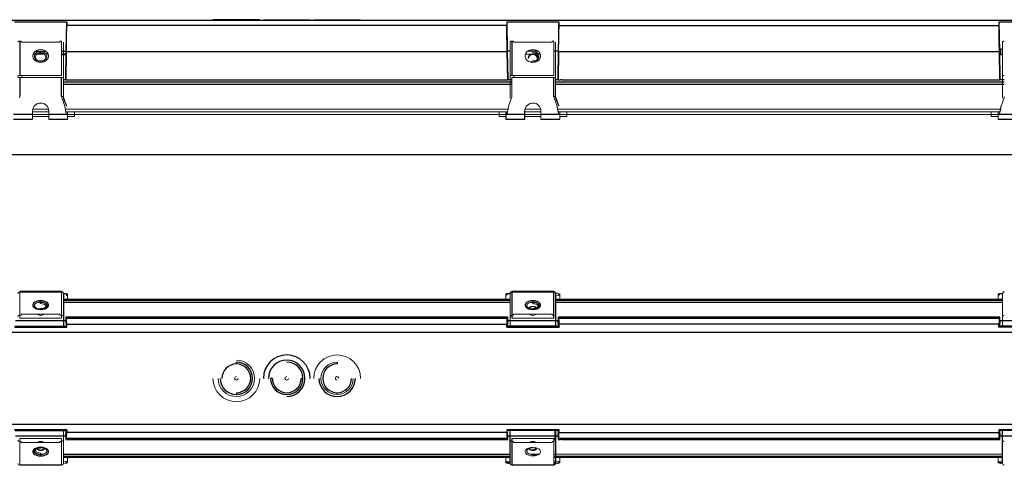
# Model space of a CAD drawing. Units: millimetres. Extents: x -745 to 944, y -198 to 57.
# Drawn here: x -148 to 399, y -198 to 50 of the extents above; entities that cross this region are included whole.
import ezdxf

# ---------------------------------------------------------------- set-up
doc = ezdxf.new("R2010")
doc.units = ezdxf.units.MM

msp = doc.modelspace()

# ---------------------------------------------------------------- linework, layer by layer
at = {"color": 7, "linetype": 'Continuous', "lineweight": 25}
for p, q in [((-496.51, 49.5), (496.51, 49.5)), ((-15, 49.8), (-41, 49.8)), ((-41, 49.8), (-41, 49.5)), ((-15, 49.8), (-15, 49.5)), ((-10.12, 49.5), (-10.12, 49.8)), ((10.12, 49.5), (10.12, 49.8)), ((17.88, 49.5), (17.88, 49.8)), ((38.12, 49.5), (38.12, 49.8)), ((-122.26, 48.48), (-151.34, 48.48)), ((-122.54, 32.34), (-122.26, 48.48)), ((122.29, 46.5), (-122.29, 46.5)), ((122.26, 48.48), (122.54, 32.34)), ((151.34, 48.48), (122.26, 48.48)), ((151.06, 32.34), (151.34, 48.48)), ((151.31, 46.5), (395.89, 46.5)), ((395.86, 48.48), (396.14, 32.34)), ((424.94, 48.48), (395.86, 48.48)), ((-148.45, 37.88), (-148.45, 18.81)), ((125.15, 37.88), (125.15, 18.81)), ((-139.57, 32.34), (-134.03, 32.34)), ((-136.8, 31.43), (-136.8, 32.29)), ((-125.15, 32.34), (-122.54, 32.34)), ((-122.8, 16.61), (-122.54, 32.34)), ((-122.53, 31.91), (-122.8, 16.34)), ((122.53, 31.91), (-122.53, 31.91)), ((122.8, 16.34), (122.53, 31.91)), ((122.54, 32.34), (122.8, 16.61)), ((124.15, 32.34), (122.54, 32.34)), ((139.57, 32.34), (134.03, 32.34)), ((151.06, 32.34), (148.45, 32.34)), ((150.8, 16.61), (151.06, 32.34)), ((151.07, 31.91), (150.8, 16.34)), ((396.13, 31.91), (151.07, 31.91)), ((396.4, 16.34), (396.13, 31.91)), ((396.14, 32.34), (396.4, 16.61)), ((397, 32.34), (396.14, 32.34)), ((-148.45, 17.55), (-148.45, 7.07)), ((-125.15, 7.07), (-125.15, 17.55)), ((-124.15, 16.61), (-122.8, 16.61)), ((-122.8, 16.61), (-122.8, 16.34)), ((122.8, 16.34), (122.8, 16.61)), ((122.8, 16.61), (125.15, 16.61)), ((148.45, 7.07), (148.45, 17.59)), ((149.45, 16.61), (150.8, 16.61)), ((150.8, 16.61), (150.8, 16.34)), ((396.4, 16.34), (396.4, 16.61)), ((396.4, 16.61), (398.85, 16.61)), ((-122.8, 16.34), (122.8, 16.34)), ((150.8, 16.34), (152.23, 16.34)), ((153.17, 16.34), (152.23, 16.34)), ((153.17, 16.34), (396.4, 16.34)), ((-151.8, -2.78), (-141.3, -2.78)), ((-132.3, -2.78), (-121.8, -2.78)), ((121.8, -1.48), (121.8, -5.47)), ((121.8, -2.78), (132.3, -2.78)), ((132.3, -5.47), (132.3, -1.04)), ((141.3, -2.78), (151.8, -2.78)), ((395.5, -2.78), (406, -2.78)), ((-151.8, -5.47), (-141.3, -5.47)), ((-132.3, -5.47), (-121.8, -5.47)), ((121.8, -5.47), (132.3, -5.47)), ((141.3, -5.47), (151.8, -5.47)), ((395.5, -5.47), (406, -5.47)), ((-701, -25.15), (701, -25.15)), ((-125.15, -101.35), (-148.45, -101.35)), ((-125.15, -101.7), (-148.45, -101.7)), ((-124.15, -102.35), (-124.15, -120.66)), ((122.55, -102.8), (122.18, -102.85)), ((122.63, -102.74), (122.42, -102.79)), ((148.45, -101.35), (125.15, -101.35)), ((125.15, -101.35), (125.15, -116.3)), ((148.45, -101.7), (125.15, -101.7)), ((148.45, -116.3), (148.45, -101.35)), ((150.47, -102.5), (149.45, -102.3)), ((149.45, -102.35), (149.45, -120.66)), ((396.25, -102.8), (395.88, -102.85)), ((396.33, -102.74), (396.12, -102.79)), ((-136.8, -108.18), (-136.8, -106.55)), ((136.8, -108.18), (136.8, -106.55)), ((-136.8, -111.13), (-136.8, -111.38)), ((136.8, -111.13), (136.8, -111.38)), ((-122.8, -117.74), (-150.8, -117.74)), ((122.8, -115.77), (-122.8, -115.77)), ((-122.53, -116.31), (122.53, -116.31)), ((-122.29, -119.62), (122.29, -119.62)), ((122.53, -116.31), (122.8, -115.77)), ((122.8, -117.74), (122.54, -120.74)), ((122.8, -117.74), (122.8, -115.77)), ((150.8, -117.74), (122.8, -117.74)), ((150.8, -115.77), (150.8, -117.74)), ((150.8, -115.77), (151.07, -116.31)), ((152.23, -115.77), (150.8, -115.77)), ((151.06, -120.74), (150.8, -117.74)), ((151.07, -116.31), (396.13, -116.31)), ((395.89, -119.62), (151.31, -119.62)), ((396.4, -115.77), (152.23, -115.77)), ((396.13, -116.31), (396.4, -115.77)), ((396.4, -117.74), (396.14, -120.74)), ((396.4, -117.74), (396.4, -115.77)), ((424.4, -117.74), (396.4, -117.74)), ((-151.34, -121.17), (-122.26, -121.17)), ((-151.06, -120.74), (-122.54, -120.74)), ((122.54, -120.74), (122.26, -121.17)), ((122.26, -121.17), (151.34, -121.17)), ((151.06, -120.74), (122.54, -120.74)), ((151.34, -121.17), (151.06, -120.74)), ((396.14, -120.74), (395.86, -121.17)), ((424.66, -120.74), (396.14, -120.74)), ((-28, -141.74), (-28, -140.74)), ((28, -140.74), (28, -141.74)), ((-8, -149.74), (-9, -149.74)), ((8, -149.74), (9, -149.74)), ((-28, -157.74), (-28, -158.74)), ((28, -158.74), (28, -157.74)), ((-122.26, -178.31), (-151.34, -178.31)), ((-151.06, -178.74), (-122.54, -178.74)), ((-122.8, -181.74), (-122.54, -178.74)), ((-122.54, -178.74), (-122.26, -178.31)), ((122.29, -179.86), (-122.29, -179.86)), ((151.34, -178.31), (122.26, -178.31)), ((151.06, -178.74), (122.54, -178.74)), ((124.15, -197.12), (124.15, -178.82)), ((149.45, -178.82), (149.45, -197.12)), ((150.8, -181.74), (151.06, -178.74)), ((151.06, -178.74), (151.34, -178.31)), ((151.31, -179.86), (395.89, -179.86)), ((424.94, -178.31), (395.86, -178.31)), ((395.86, -178.31), (396.14, -178.74)), ((424.66, -178.74), (396.14, -178.74)), ((396.14, -178.74), (396.4, -181.74)), ((397.85, -197.12), (397.85, -178.82)), ((-150.8, -181.74), (-122.8, -181.74)), ((-122.53, -183.16), (-122.8, -183.71)), ((-122.8, -183.71), (122.8, -183.71)), ((122.53, -183.16), (-122.53, -183.16)), ((122.8, -181.74), (148.95, -181.74)), ((125.15, -183.17), (125.15, -198.12)), ((149.45, -181.74), (150.8, -181.74)), ((150.8, -181.74), (150.8, -183.71)), ((151.07, -183.16), (150.8, -183.71)), ((150.8, -183.71), (152.23, -183.71)), ((396.13, -183.16), (151.07, -183.16)), ((153.17, -183.71), (152.23, -183.71)), ((153.17, -183.71), (396.4, -183.71)), ((396.4, -183.71), (396.13, -183.16)), ((396.4, -183.71), (396.4, -181.74)), ((396.4, -181.74), (424.4, -181.74)), ((-136.8, -188.35), (-136.8, -188.09)), ((-136.8, -191.29), (-136.8, -192.93)), ((-122.63, -196.74), (-122.42, -196.68)), ((-122.55, -196.67), (-122.18, -196.62)), ((122.18, -196.62), (122.55, -196.67)), ((139.83, -192.24), (136.8, -192.24)), ((139.58, -192.36), (136.8, -192.36)), ((149.45, -197.18), (150.47, -196.98)), ((150.97, -196.74), (151.18, -196.68)), ((151.05, -196.67), (151.42, -196.62)), ((395.88, -196.62), (396.25, -196.67)), ((148.78, -197.31), (148.86, -197.29))]:
    msp.add_line(p, q, dxfattribs=at)
at = {"color": 144, "linetype": 'Continuous', "lineweight": 18}
for p, q in [((13, 49.8), (-13, 49.8)), ((41, 49.8), (15, 49.8)), ((15, 49.8), (15, 49.5)), ((41, 49.8), (41, 49.5)), ((-147.55, 37.88), (-148.45, 37.88)), ((-147.55, 37.22), (-147.55, 37.88)), ((-126.05, 37.22), (-147.55, 37.22)), ((-126.05, 37.88), (-125.15, 37.88)), ((-126.05, 37.22), (-126.05, 37.88)), ((-125.15, 18.81), (-125.15, 37.88)), ((-124.15, 37.32), (-124.15, 6.06)), ((124.15, 6.06), (124.15, 37.32)), ((126.05, 37.88), (125.15, 37.88)), ((126.05, 37.22), (126.05, 37.88)), ((147.55, 37.22), (126.05, 37.22)), ((147.55, 37.22), (147.55, 37.88)), ((147.55, 37.88), (148.45, 37.88)), ((148.45, 18.81), (148.45, 37.88)), ((149.45, 37.32), (149.45, 6.06)), ((397.85, 33.5), (397, 33.5)), ((397, 33.5), (397, 30.3)), ((397.85, 6.06), (397.85, 37.32)), ((-139.98, 30.55), (-140.96, 30.55)), ((-139.82, 30.81), (-140.86, 30.81)), ((-134.56, 30.55), (-139.04, 30.55)), ((-134.86, 30.81), (-138.74, 30.81)), ((-132.74, 30.81), (-133.78, 30.81)), ((-132.64, 30.55), (-133.62, 30.55)), ((-123.3, 30.81), (-125.15, 30.81)), ((-125.15, 30.31), (-123.3, 30.31)), ((-123.3, 30.31), (-123.3, 30.81)), ((135.8, 30.55), (132.64, 30.55)), ((136.8, 31.43), (136.8, 32.29)), ((139.04, 30.55), (137.8, 30.55)), ((140.96, 30.55), (139.98, 30.55)), ((397.85, 30.55), (397, 30.55)), ((397, 30.31), (397.85, 30.31)), ((397, 30.3), (397.85, 30.3)), ((136.8, 26.67), (136.8, 26.57)), ((-148.45, 18.81), (-125.15, 18.81)), ((-125.15, 17.55), (-148.45, 17.55)), ((-147.3, 18.81), (-147.3, 17.55)), ((-130.3, 18.81), (-130.3, 18.78)), ((-130.3, 18.78), (-126.3, 18.78)), ((-126.3, 18.81), (-126.3, 18.78)), ((125.15, 18.81), (148.45, 18.81)), ((125.15, 17.59), (125.15, 7.07)), ((125.15, 17.59), (148.45, 17.59)), ((148.45, 17.55), (125.15, 17.55)), ((126.3, 18.81), (126.3, 17.68)), ((143.3, 18.81), (143.3, 18.78)), ((143.3, 18.78), (147.3, 18.78)), ((147.3, 18.81), (147.3, 18.78)), ((-125.01, 6.28), (-123.32, 1.64)), ((-124.1, 6.69), (-124.1, 5.83)), ((-122.41, 2.06), (-124.1, 6.69)), ((-122.41, 1.74), (-124.1, 5.83)), ((125.01, 6.31), (123.32, 1.67)), ((123.32, 1.64), (125.01, 6.28)), ((150.28, 1.67), (148.59, 6.31)), ((148.59, 6.28), (150.28, 1.64)), ((151.19, 2.06), (149.5, 6.69)), ((149.5, 6.69), (149.5, 5.83)), ((151.19, 1.74), (149.5, 5.83)), ((398.71, 6.31), (397.02, 1.67)), ((397.02, 1.64), (398.71, 6.28)), ((-141.18, 0), (-132.42, 0)), ((-123.06, 0), (123.04, 0)), ((-122.41, 1.74), (-122.41, 2.06)), ((122.88, -0.97), (123.27, 1.46)), ((132.42, 0), (141.18, 0)), ((396.74, 0), (150.62, 0)), ((151.19, 1.74), (151.19, 2.06)), ((396.58, -0.97), (396.97, 1.46)), ((-141.3, -5.47), (-141.3, -1.04)), ((-141.3, -1.48), (-132.3, -1.48)), ((-132.3, -1.5), (-141.3, -1.5)), ((-132.3, -2.9), (-141.3, -2.9)), ((-141.3, -3.98), (-132.3, -3.98)), ((-141.3, -4.08), (-132.3, -4.08)), ((-132.3, -1.04), (-132.3, -5.47)), ((-122.77, -1.48), (-121.8, -1.48)), ((122.75, -1.5), (-122.76, -1.5)), ((-121.8, -2.74), (-122.46, -2.74)), ((-121.8, -2.74), (-121.8, -1.48)), ((-121.8, -5.47), (-121.8, -2.78)), ((121.8, -2.9), (-121.8, -2.9)), ((-121.8, -4.08), (-117.98, -4.08)), ((-117.98, -1.5), (-117.98, -4.08)), ((117.98, -4.08), (117.98, -1.5)), ((117.98, -4.08), (121.8, -4.08)), ((122.75, -1.48), (121.8, -1.48)), ((141.3, -1.48), (132.3, -1.48)), ((141.3, -1.5), (132.3, -1.5)), ((141.3, -2.9), (132.3, -2.9)), ((141.3, -3.98), (132.3, -3.98)), ((132.3, -4.08), (141.3, -4.08)), ((141.3, -1.04), (141.3, -5.47)), ((151.8, -1.48), (150.91, -1.48)), ((396.45, -1.5), (150.91, -1.5)), ((151.8, -2.74), (151.14, -2.74)), ((151.8, -2.74), (151.8, -1.48)), ((151.8, -5.47), (151.8, -2.78)), ((395.5, -2.9), (151.8, -2.9)), ((151.8, -4.08), (155.62, -4.08)), ((155.62, -1.5), (155.62, -4.08)), ((391.58, -4.08), (391.58, -1.5)), ((391.58, -4.08), (395.5, -4.08)), ((395.5, -1.48), (395.5, -5.47)), ((396.45, -1.48), (395.5, -1.48)), ((-148.45, -101.35), (-148.45, -116.3)), ((-125.15, -116.3), (-125.15, -101.35)), ((-123.32, -102.48), (-124.15, -102.32)), ((-121.8, -102.79), (-122.56, -102.79)), ((-121.8, -102.79), (-121.8, -105.69)), ((121.8, -105.69), (121.8, -102.79)), ((122.42, -102.79), (121.8, -102.79)), ((124.15, -102.32), (123.32, -102.48)), ((124.15, -120.66), (124.15, -102.35)), ((149.5, -103.39), (151.19, -103.71)), ((151.8, -102.79), (150.98, -102.79)), ((151.8, -102.79), (151.8, -105.69)), ((395.5, -105.69), (395.5, -102.79)), ((396.12, -102.79), (395.5, -102.79)), ((397.85, -102.32), (397.02, -102.48)), ((397.85, -120.66), (397.85, -102.35)), ((-136.8, -107.51), (-138.47, -107.51)), ((-124.15, -105.74), (124.15, -105.74)), ((136.8, -107.51), (135.13, -107.51)), ((149.45, -105.74), (397.85, -105.74)), ((-147.55, -114.56), (-148.45, -114.56)), ((-147.55, -114.11), (-147.55, -114.56)), ((-147.55, -114.11), (-126.05, -114.11)), ((-126.05, -114.11), (-126.05, -114.56)), ((-126.05, -114.56), (-125.15, -114.56)), ((126.05, -114.56), (125.15, -114.56)), ((126.05, -114.11), (126.05, -114.56)), ((126.05, -114.11), (147.55, -114.11)), ((135.05, -110.79), (135.05, -110.86)), ((147.55, -114.11), (147.55, -114.56)), ((147.55, -114.56), (148.45, -114.56)), ((-148.45, -116.3), (-125.15, -116.3)), ((-122.8, -115.77), (-122.53, -116.31)), ((-122.8, -115.77), (-122.8, -117.74)), ((-122.54, -120.74), (-122.8, -117.74)), ((125.15, -116.3), (148.45, -116.3)), ((-122.26, -121.17), (-122.54, -120.74)), ((395.86, -121.17), (424.94, -121.17)), ((-124.15, -178.82), (-124.15, -197.12)), ((122.26, -178.31), (122.54, -178.74)), ((122.54, -178.74), (122.8, -181.74)), ((148.95, -184.26), (148.95, -178.82)), ((149.45, -180.36), (148.95, -180.36)), ((-125.15, -183.17), (-148.45, -183.17)), ((-148.45, -183.17), (-148.45, -198.12)), ((-147.55, -184.92), (-148.45, -184.92)), ((-147.55, -185.37), (-147.55, -184.92)), ((-126.05, -185.37), (-147.55, -185.37)), ((-126.05, -184.92), (-125.15, -184.92)), ((-126.05, -185.37), (-126.05, -184.92)), ((-125.15, -198.12), (-125.15, -183.17)), ((-122.8, -181.74), (-122.8, -183.71)), ((122.8, -183.71), (122.53, -183.16)), ((122.8, -183.71), (122.8, -181.74)), ((148.45, -183.17), (125.15, -183.17)), ((126.05, -184.92), (125.15, -184.92)), ((126.05, -185.37), (126.05, -184.92)), ((147.55, -185.37), (126.05, -185.37)), ((147.55, -184.92), (148.45, -184.92)), ((147.55, -185.37), (147.55, -184.92)), ((148.45, -198.12), (148.45, -183.17)), ((148.95, -184.26), (149.45, -184.26)), ((-135.05, -188.69), (-135.05, -188.61)), ((135.05, -188.61), (135.05, -188.69)), ((136.8, -188.35), (136.8, -188.09)), ((136.8, -189.25), (136.8, -189.67)), ((138.88, -188.39), (138.94, -188.69)), ((-136.8, -191.97), (-135.13, -191.97)), ((-124.15, -193.74), (124.15, -193.74)), ((-124.08, -196.18), (-124.15, -196.18)), ((-124.12, -196.65), (-124.15, -196.66)), ((-124.15, -197.18), (-123.13, -196.98)), ((-122.41, -195.76), (-124.1, -196.09)), ((-122.42, -196.68), (-121.8, -196.68)), ((-121.8, -193.69), (-121.8, -196.68)), ((121.8, -196.68), (121.8, -193.69)), ((121.8, -196.68), (122.42, -196.68)), ((122.47, -196.2), (122.46, -196.18)), ((124.15, -196.18), (122.46, -196.18)), ((124.15, -196.66), (123.32, -196.5)), ((123.32, -196.99), (124.15, -197.15)), ((135.13, -191.97), (140.25, -191.97)), ((136.8, -192.21), (136.8, -192.93)), ((148.45, -191.97), (397.85, -191.97)), ((148.45, -193.74), (397.85, -193.74)), ((149.52, -196.18), (148.45, -196.18)), ((149.41, -196.66), (148.59, -196.82)), ((149.48, -196.65), (149.45, -196.66)), ((151.19, -195.76), (149.5, -196.09)), ((151.18, -196.68), (151.8, -196.68)), ((151.8, -193.69), (151.8, -196.68)), ((395.5, -196.68), (395.5, -193.69)), ((395.5, -196.68), (396.12, -196.68)), ((397.78, -196.18), (396.16, -196.18)), ((396.17, -196.2), (396.16, -196.18)), ((397.82, -196.65), (397.02, -196.5)), ((397.02, -196.99), (397.85, -197.15)), ((397.85, -196.18), (397.82, -196.18)), ((-148.45, -197.78), (-125.15, -197.78)), ((-125.15, -198.12), (-148.45, -198.12)), ((125.15, -197.78), (148.45, -197.78)), ((148.45, -198.12), (125.15, -198.12))]:
    msp.add_line(p, q, dxfattribs=at)
at = {"color": 8, "linetype": 'Continuous', "lineweight": 25}
for p, q in [((-136.8, 26.67), (-136.8, 26.57)), ((-124.15, 15.18), (125.15, 15.18)), ((125.15, 13.74), (-124.15, 13.74)), ((149.45, 15.18), (398.85, 15.18)), ((398.85, 13.74), (149.45, 13.74)), ((-122.62, -102.79), (-124.15, -102.79)), ((124.15, -102.79), (122.56, -102.79)), ((149.47, -102.79), (149.45, -102.79)), ((397.85, -102.79), (396.26, -102.79)), ((-124.15, -106.22), (124.15, -106.22)), ((124.15, -107.51), (-124.15, -107.51)), ((149.45, -106.22), (397.85, -106.22)), ((397.85, -107.51), (149.45, -107.51)), ((496.49, -124.2), (-496.49, -124.2)), ((-496.51, -175.27), (496.51, -175.27)), ((-124.15, -191.97), (124.15, -191.97)), ((124.15, -193.26), (-124.15, -193.26)), ((-124.15, -196.68), (-124.13, -196.68)), ((-122.62, -196.68), (-122.56, -196.68)), ((122.56, -196.68), (124.15, -196.68)), ((397.85, -193.26), (148.45, -193.26)), ((149.32, -196.68), (149.4, -196.68)), ((149.45, -196.68), (149.47, -196.68)), ((150.98, -196.68), (151.04, -196.68)), ((396.26, -196.68), (397.83, -196.68)), ((148.59, -197.32), (148.93, -197.26))]:
    msp.add_line(p, q, dxfattribs=at)
at = {"color": 144, "linetype": 'Continuous', "lineweight": 18, "flags": 128}
for points in [[(-148.45, 37.88), (-148.65, 37.87), (-148.83, 37.84), (-149.01, 37.79), (-149.16, 37.72), (-149.28, 37.63), (-149.37, 37.53), (-149.43, 37.43), (-149.45, 37.32)], [(-136.8, 33.17), (-138.02, 33.03), (-139.14, 32.6), (-140.07, 31.94), (-140.73, 31.08), (-141.08, 30.1), (-141.08, 29.08), (-140.73, 28.1), (-140.07, 27.24), (-139.14, 26.57), (-138.02, 26.15), (-136.8, 26)], [(-136.8, 26), (-135.58, 26.15), (-134.46, 26.57), (-133.53, 27.24), (-132.87, 28.1), (-132.52, 29.08), (-132.52, 30.1), (-132.87, 31.08), (-133.53, 31.94), (-134.46, 32.6), (-135.58, 33.03), (-136.8, 33.17)], [(125.15, 37.88), (124.95, 37.87), (124.77, 37.84), (124.59, 37.79), (124.44, 37.72), (124.32, 37.63), (124.23, 37.53), (124.17, 37.43), (124.15, 37.32)], [(136.8, 33.17), (135.58, 33.03), (134.46, 32.6), (133.53, 31.94), (132.87, 31.08), (132.52, 30.1), (132.52, 29.08), (132.87, 28.1), (133.53, 27.24), (134.46, 26.57), (135.58, 26.15), (136.8, 26)], [(136.8, 26), (138.02, 26.15), (139.14, 26.57), (140.07, 27.24), (140.73, 28.1), (141.08, 29.08), (141.08, 30.1), (140.73, 31.08), (140.07, 31.94), (139.14, 32.6), (138.02, 33.03), (136.8, 33.17)], [(398.85, 37.88), (398.65, 37.87), (398.47, 37.84), (398.29, 37.79), (398.14, 37.72), (398.02, 37.63), (397.93, 37.53), (397.87, 37.43), (397.85, 37.32)], [(-136.8, 26.57), (-137.98, 26.74), (-139.02, 27.24), (-139.79, 28), (-140.2, 28.94), (-140.2, 29.93), (-139.79, 30.86), (-139.02, 31.62), (-137.98, 32.12), (-136.8, 32.29)], [(-136.8, 32.29), (-135.62, 32.12), (-134.58, 31.62), (-133.81, 30.86), (-133.4, 29.93), (-133.4, 28.94), (-133.81, 28), (-134.58, 27.24), (-135.62, 26.74), (-136.8, 26.57)], [(134.18, 28.55), (134.38, 29.38), (134.95, 30.08), (135.8, 30.55), (136.8, 30.72), (137.8, 30.55), (138.65, 30.08), (139.22, 29.38), (139.42, 28.55)], [(139.23, 28.41), (139.05, 29.18), (138.52, 29.84), (137.73, 30.27), (136.8, 30.43), (135.87, 30.27), (135.08, 29.84), (134.55, 29.18), (134.37, 28.41)], [(136.8, 32.29), (137.98, 32.12), (139.02, 31.62), (139.79, 30.86), (140.2, 29.93), (140.2, 28.94), (139.79, 28), (139.02, 27.24), (137.98, 26.74), (136.8, 26.57)], [(-137.58, 26.65), (-138.04, 26.34), (-138.18, 26.19)], [(-136.22, 26.73), (-136.8, 26.81), (-137.33, 26.74)], [(-135.42, 26.19), (-135.56, 26.34), (-136.02, 26.65)], [(138.18, 26.19), (138.04, 26.34), (137.58, 26.65)], [(-149.45, 18.25), (-149.43, 18.36), (-149.37, 18.47), (-149.28, 18.56), (-149.16, 18.65), (-149.01, 18.72), (-148.83, 18.77), (-148.65, 18.8), (-148.45, 18.81)], [(124.15, 18.25), (124.17, 18.36), (124.23, 18.47), (124.32, 18.56), (124.44, 18.65), (124.59, 18.72), (124.77, 18.77), (124.95, 18.8), (125.15, 18.81)], [(397.85, 18.25), (397.87, 18.36), (397.93, 18.47), (398.02, 18.56), (398.14, 18.65), (398.29, 18.72), (398.47, 18.77), (398.65, 18.8), (398.85, 18.81)], [(-136.8, -111.13), (-137.98, -111.01), (-139.02, -110.68), (-139.79, -110.16), (-140.2, -109.53), (-140.2, -108.86), (-139.79, -108.23), (-139.02, -107.72), (-137.98, -107.38), (-136.8, -107.27)], [(-133.9, -109.81), (-133.95, -109.49), (-134.12, -109.19), (-134.39, -108.91), (-134.75, -108.66), (-135.19, -108.46), (-135.69, -108.31), (-136.23, -108.21), (-136.8, -108.18)], [(136.8, -111.13), (135.62, -111.01), (134.58, -110.68), (133.81, -110.16), (133.4, -109.53), (133.4, -108.86), (133.81, -108.23), (134.58, -107.72), (135.62, -107.38), (136.8, -107.27)], [(139.7, -109.81), (139.65, -109.49), (139.48, -109.19), (139.21, -108.91), (138.85, -108.66), (138.41, -108.46), (137.91, -108.31), (137.37, -108.21), (136.8, -108.18)], [(-138.53, -114.11), (-138.42, -114.26), (-138.04, -114.49), (-137.47, -114.64), (-136.8, -114.69), (-136.13, -114.64), (-135.56, -114.49), (-135.18, -114.26), (-135.07, -114.11)], [(-133.97, -110.17), (-133.95, -110.12), (-133.9, -109.81)], [(134.66, -110.71), (134.82, -110.33), (135.29, -109.94), (135.98, -109.68), (136.8, -109.59), (137.62, -109.68), (138.31, -109.94), (138.78, -110.33), (138.94, -110.79)], [(136.8, -109.81), (136.46, -109.83), (136.13, -109.88), (135.83, -109.98), (135.56, -110.1), (135.34, -110.25), (135.18, -110.41), (135.08, -110.6), (135.05, -110.79)], [(135.07, -114.11), (135.18, -114.26), (135.56, -114.49), (136.13, -114.64), (136.8, -114.69), (137.47, -114.64), (138.04, -114.49), (138.42, -114.26), (138.53, -114.11)], [(138.55, -110.79), (138.52, -110.6), (138.42, -110.41), (138.26, -110.25), (138.04, -110.1), (137.77, -109.98), (137.47, -109.88), (137.14, -109.83), (136.8, -109.81)], [(139.63, -110.17), (139.65, -110.12), (139.7, -109.81)], [(-135.07, -185.37), (-135.18, -185.22), (-135.56, -184.99), (-136.13, -184.84), (-136.8, -184.79), (-137.47, -184.84), (-138.04, -184.99), (-138.42, -185.22), (-138.53, -185.37)], [(138.53, -185.37), (138.42, -185.22), (138.04, -184.99), (137.47, -184.84), (136.8, -184.79), (136.13, -184.84), (135.56, -184.99), (135.18, -185.22), (135.07, -185.37)], [(-139.63, -189.3), (-139.65, -189.35), (-139.7, -189.67)], [(-139.7, -189.67), (-139.65, -189.99), (-139.48, -190.29), (-139.21, -190.57), (-138.85, -190.82), (-138.41, -191.02), (-137.91, -191.17), (-137.37, -191.26), (-136.8, -191.29)], [(-134.66, -188.76), (-134.82, -189.15), (-135.29, -189.53), (-135.98, -189.79), (-136.8, -189.88), (-137.62, -189.79), (-138.31, -189.53), (-138.78, -189.15), (-138.94, -188.69)], [(-138.55, -188.69), (-138.52, -188.88), (-138.42, -189.06), (-138.26, -189.23), (-138.04, -189.38), (-137.77, -189.5), (-137.47, -189.59), (-137.14, -189.65), (-136.8, -189.67)], [(-136.8, -188.35), (-135.62, -188.47), (-134.58, -188.8), (-133.81, -189.31), (-133.4, -189.94), (-133.4, -190.61), (-133.81, -191.24), (-134.58, -191.76), (-135.62, -192.09), (-136.8, -192.21)], [(-136.8, -189.67), (-136.46, -189.65), (-136.13, -189.59), (-135.83, -189.5), (-135.56, -189.38), (-135.34, -189.23), (-135.18, -189.06), (-135.08, -188.88), (-135.05, -188.69)], [(136.8, -188.09), (135.58, -188.19), (134.46, -188.48), (133.53, -188.93), (132.87, -189.51), (132.52, -190.17), (132.52, -190.85), (132.87, -191.52), (133.53, -192.09), (134.46, -192.54), (135.58, -192.83), (136.8, -192.93)], [(136.8, -192.21), (135.62, -192.09), (134.58, -191.76), (133.81, -191.24), (133.4, -190.61), (133.4, -189.94), (133.81, -189.31), (134.58, -188.8), (135.62, -188.47), (136.8, -188.35)], [(138.94, -188.69), (138.78, -189.15), (138.31, -189.53), (137.62, -189.79), (136.8, -189.88), (135.98, -189.79), (135.29, -189.53), (134.82, -189.15), (134.66, -188.76)], [(135.05, -188.69), (135.08, -188.88), (135.18, -189.06), (135.34, -189.23), (135.56, -189.38), (135.83, -189.5), (136.13, -189.59), (136.46, -189.65), (136.8, -189.67)], [(136.8, -192.93), (138.02, -192.83), (139.14, -192.54), (140.07, -192.09), (140.73, -191.52), (141.08, -190.85), (141.08, -190.17), (140.73, -189.51), (140.07, -188.93), (139.14, -188.48), (138.02, -188.19), (136.8, -188.09)], [(148.89, -197.28), (148.8, -197.3), (148.59, -197.32)]]:
    msp.add_lwpolyline(points, dxfattribs=at)
at = {"color": 7, "linetype": 'Continuous', "lineweight": 25, "flags": 128}
for points in [[(-136.8, -106.55), (-138.02, -106.65), (-139.14, -106.93), (-140.07, -107.38), (-140.73, -107.96), (-141.08, -108.62), (-141.08, -109.31), (-140.73, -109.97), (-140.07, -110.55), (-139.14, -111), (-138.02, -111.28), (-136.8, -111.38)], [(-136.8, -111.38), (-135.58, -111.28), (-134.46, -111), (-133.53, -110.55), (-132.87, -109.97), (-132.52, -109.31), (-132.52, -108.62), (-132.87, -107.96), (-133.53, -107.38), (-134.46, -106.93), (-135.58, -106.65), (-136.8, -106.55)], [(136.8, -106.55), (135.58, -106.65), (134.46, -106.93), (133.53, -107.38), (132.87, -107.96), (132.52, -108.62), (132.52, -109.31), (132.87, -109.97), (133.53, -110.55), (134.46, -111), (135.58, -111.28), (136.8, -111.38)], [(136.8, -111.38), (138.02, -111.28), (139.14, -111), (140.07, -110.55), (140.73, -109.97), (141.08, -109.31), (141.08, -108.62), (140.73, -107.96), (140.07, -107.38), (139.14, -106.93), (138.02, -106.65), (136.8, -106.55)], [(-135.49, -110.98), (-135.62, -111.01), (-136.8, -111.13)], [(138.11, -110.98), (137.98, -111.01), (136.8, -111.13)], [(-136.8, -188.09), (-138.02, -188.19), (-139.14, -188.48), (-140.07, -188.93), (-140.73, -189.51), (-141.08, -190.17), (-141.08, -190.85), (-140.73, -191.52), (-140.07, -192.09), (-139.14, -192.54), (-138.02, -192.83), (-136.8, -192.93)], [(-138.11, -188.49), (-137.98, -188.47), (-136.8, -188.35)], [(-136.8, -192.93), (-135.58, -192.83), (-134.46, -192.54), (-133.53, -192.09), (-132.87, -191.52), (-132.52, -190.85), (-132.52, -190.17), (-132.87, -189.51), (-133.53, -188.93), (-134.46, -188.48), (-135.58, -188.19), (-136.8, -188.09)], [(136.8, -189.67), (137.47, -189.59), (138.04, -189.38), (138.42, -189.06), (138.55, -188.69), (138.42, -188.31), (138.37, -188.26)]]:
    msp.add_lwpolyline(points, dxfattribs=at)
at = {"color": 8, "linetype": 'Continuous', "lineweight": 25, "flags": 128}
for points in [[(-136.8, -107.27), (-135.62, -107.38), (-134.58, -107.72), (-133.81, -108.23), (-133.4, -108.86), (-133.4, -109.53), (-133.81, -110.16), (-134.58, -110.68), (-135.49, -110.98)], [(136.8, -107.27), (137.98, -107.38), (139.02, -107.72), (139.79, -108.23), (140.2, -108.86), (140.2, -109.53), (139.79, -110.16), (139.02, -110.68), (138.11, -110.98)], [(-136.8, -192.21), (-137.98, -192.09), (-139.02, -191.76), (-139.79, -191.24), (-140.2, -190.61), (-140.2, -189.94), (-139.79, -189.31), (-139.02, -188.8), (-138.11, -188.49)]]:
    msp.add_lwpolyline(points, dxfattribs=at)
at = {"color": 144, "linetype": 'Continuous', "lineweight": 18}
for centre, radius, start, end in [((-137.03, 28.75), 2.69, 85.1606, 174.1594), ((-137.59, 29.04), 2.11, 180.4692, 215.5607), ((-136.57, 28.75), 2.69, 5.8406, 94.8394), ((-136.01, 29.04), 2.11, 324.115, 359.5243), ((134.49, 28.76), 0.37, 215.063, 251.0181), ((137.03, 28.75), 2.69, 5.8406, 94.8394), ((139.11, 28.76), 0.37, 288.9819, 324.937), ((137.59, 29.04), 2.11, 324.115, 359.5243), ((136.8, 24.99), 1.83, 71.577, 138.8081), ((-148.7, 21.16), 3.61, 257.9953, 273.9493), ((-124.9, 21.16), 3.61, 266.0507, 282.0047), ((148.7, 21.16), 3.61, 266.0507, 282.0047), ((-124.9, 10.68), 3.61, 266.0507, 282.0047), ((148.7, 10.68), 3.61, 266.0507, 282.0047), ((-136.81, -1.05), 4.49, 89.9289, 179.9287), ((-136.79, -1.05), 4.49, 0.0713, 90.0711), ((136.79, -1.05), 4.49, 89.9289, 179.9287), ((136.81, -1.05), 4.49, 0.0713, 90.0711), ((-148.53, -102.62), 0.927, 85.1606, 174.1594), ((-125.15, -102.36), 0.999, 0.0713, 90.0711), ((-125.07, -102.62), 0.927, 5.8406, 94.8394), ((-123.33, -103.44), 0.96, 343.5382, 89.2094), ((125.15, -102.36), 0.999, 89.9289, 179.9287), ((125.07, -102.62), 0.927, 85.1606, 174.1594), ((148.45, -102.36), 0.999, 0.0713, 90.0711), ((148.53, -102.62), 0.927, 5.8406, 94.8394), ((148.48, -103.13), 1.05, 345.7822, 22.2828), ((150.26, -103.44), 0.97, 343.825, 77.2609), ((398.85, -102.36), 0.999, 89.9289, 179.9287), ((398.77, -102.62), 0.927, 85.1606, 174.1594), ((-148.53, -115.48), 0.927, 85.1606, 174.1594), ((-125.07, -115.48), 0.927, 5.8406, 94.8394), ((125.07, -115.48), 0.927, 85.1606, 174.1594), ((148.53, -115.48), 0.927, 5.8406, 94.8394), ((398.77, -115.48), 0.927, 85.1606, 174.1594), ((28, -149.74), 13, 0, 180), ((-28, -149.74), 10.12, 180, 90), ((28, -149.74), 9, 90, 0), ((-28, -149.74), 13, 180, 0), ((-28, -149.74), 1, 90.0001, 0), ((0, -149.74), 1, 90.0001, 0), ((28, -149.74), 1, 360, 270.0001), ((-148.53, -184), 0.927, 185.8406, 274.8394), ((-125.07, -184), 0.927, 265.1606, 354.1594), ((125.07, -184), 0.927, 185.8406, 274.8394), ((398.77, -184), 0.927, 185.8406, 274.8394), ((136.99, -187.38), 1.88, 264.2838, 324.266), ((-125.07, -196.86), 0.927, 265.1606, 354.1594), ((-125.12, -196.35), 1.05, 337.7172, 14.2178), ((-123.34, -196.03), 0.97, 282.7391, 16.175), ((125.07, -196.86), 0.927, 185.8406, 274.8394), ((148.45, -196.38), 0.999, 269.9289, 359.9287), ((148.48, -196.35), 1.05, 337.7172, 14.2178), ((150.26, -196.03), 0.97, 282.7391, 16.175), ((398.82, -196.35), 1.05, 165.7822, 202.2828), ((398.77, -196.86), 0.927, 185.8406, 274.8394), ((-148.45, -197.12), 0.999, 180.0713, 270.0711), ((-125.15, -197.12), 0.999, 269.9289, 359.9287), ((125.15, -197.12), 0.999, 180.0713, 270.0711), ((148.45, -197.12), 0.999, 269.9289, 359.9287), ((398.85, -197.12), 0.999, 180.0713, 270.0711)]:
    msp.add_arc(centre, radius, start, end, dxfattribs=at)
at = {"color": 7, "linetype": 'Continuous', "lineweight": 25}
for centre, radius, start, end in [((0, -149.74), 13, 0, 180), ((-28, -149.74), 9, 180, 90), ((-28, -149.74), 8, 270, 180), ((0, -149.74), 10.13, 270, 180), ((0, -149.74), 9, 180, 90), ((28, -149.74), 8, 90, 0), ((0, -149.74), 8, 180, 0), ((28, -149.74), 10.13, 180, 0)]:
    msp.add_arc(centre, radius, start, end, dxfattribs=at)
for points, knots in [([(-122.53, 31.91), (-122.53, 32.13), (-122.52, 32.57), (-122.51, 33.23), (-122.5, 33.89), (-122.49, 34.54), (-122.48, 35.19), (-122.47, 35.84), (-122.45, 36.48), (-122.44, 37.13), (-122.43, 37.77), (-122.42, 38.41), (-122.41, 39.05), (-122.4, 39.68), (-122.39, 40.31), (-122.38, 40.94), (-122.37, 41.57), (-122.36, 42.19), (-122.35, 42.82), (-122.34, 43.43), (-122.33, 44.05), (-122.32, 44.67), (-122.31, 45.28), (-122.3, 45.89), (-122.29, 46.3), (-122.29, 46.5)], [0, 0, 0, 0, 0.04393, 0.087738, 0.131434, 0.175031, 0.21854, 0.261972, 0.30534, 0.348654, 0.391927, 0.43517, 0.478395, 0.521614, 0.56484, 0.608082, 0.651355, 0.694668, 0.738035, 0.781466, 0.824974, 0.86857, 0.912265, 0.956071, 1, 1, 1, 1]), ([(122.26, 48.48), (122.26, 48.43), (122.26, 48.33), (122.26, 48.18), (122.26, 48.02), (122.27, 47.85), (122.27, 47.68), (122.27, 47.5), (122.28, 47.31), (122.28, 47.12), (122.28, 46.92), (122.28, 46.71), (122.29, 46.57), (122.29, 46.5)], [0, 0, 0, 0, 0.092385, 0.183888, 0.2747, 0.365016, 0.455032, 0.544949, 0.634966, 0.725284, 0.8161, 0.907609, 1, 1, 1, 1]), ([(122.53, 31.91), (122.49, 34.42), (122.45, 36.92), (122.37, 41.81), (122.33, 44.2), (122.29, 46.5)], [0, 0, 0, 0, 0.5, 0.5, 1, 1, 1, 1]), ([(151.07, 31.91), (151.07, 32.13), (151.08, 32.57), (151.09, 33.23), (151.1, 33.89), (151.11, 34.54), (151.12, 35.19), (151.13, 35.84), (151.15, 36.48), (151.16, 37.13), (151.17, 37.77), (151.18, 38.41), (151.19, 39.05), (151.2, 39.68), (151.21, 40.31), (151.22, 40.94), (151.23, 41.57), (151.24, 42.19), (151.25, 42.82), (151.26, 43.43), (151.27, 44.05), (151.28, 44.67), (151.29, 45.28), (151.3, 45.89), (151.31, 46.3), (151.31, 46.5)], [0, 0, 0, 0, 0.04393, 0.087738, 0.131434, 0.175031, 0.21854, 0.261972, 0.30534, 0.348654, 0.391927, 0.43517, 0.478395, 0.521614, 0.56484, 0.608082, 0.651355, 0.694668, 0.738035, 0.781466, 0.824974, 0.86857, 0.912265, 0.956071, 1, 1, 1, 1]), ([(151.31, 46.5), (151.31, 46.57), (151.32, 46.71), (151.32, 46.92), (151.32, 47.12), (151.32, 47.31), (151.33, 47.5), (151.33, 47.68), (151.33, 47.85), (151.34, 48.02), (151.34, 48.18), (151.34, 48.33), (151.34, 48.43), (151.34, 48.48)], [0, 0, 0, 0, 0.092391, 0.1839, 0.274716, 0.365034, 0.455051, 0.544968, 0.634984, 0.7253, 0.816112, 0.907615, 1, 1, 1, 1]), ([(395.86, 48.48), (395.86, 48.43), (395.86, 48.33), (395.86, 48.18), (395.86, 48.02), (395.87, 47.85), (395.87, 47.68), (395.87, 47.5), (395.88, 47.31), (395.88, 47.12), (395.88, 46.92), (395.88, 46.71), (395.89, 46.57), (395.89, 46.5)], [0, 0, 0, 0, 0.092385, 0.183888, 0.2747, 0.365016, 0.455032, 0.544949, 0.634966, 0.725284, 0.8161, 0.907609, 1, 1, 1, 1]), ([(396.13, 31.91), (396.09, 34.42), (396.05, 36.92), (395.97, 41.81), (395.93, 44.2), (395.89, 46.5)], [0, 0, 0, 0, 0.5, 0.5, 1, 1, 1, 1]), ([(-136.8, 26.67), (-136.94, 26.67), (-137.39, 26.69), (-138.12, 26.88), (-138.86, 27.28), (-139.16, 27.63), (-139.31, 27.81)], [0, 0, 0, 0, 0.136665, 0.42595, 0.714972, 1, 1, 1, 1]), ([(-134.32, 27.81), (-134.42, 27.67), (-134.67, 27.34), (-135.36, 26.93), (-136.13, 26.7), (-136.62, 26.67), (-136.8, 26.67)], [0, 0, 0, 0, 0.225049, 0.531721, 0.828902, 1, 1, 1, 1]), ([(139.28, 27.81), (139.18, 27.67), (138.93, 27.34), (138.24, 26.93), (137.47, 26.7), (136.98, 26.67), (136.8, 26.67)], [0, 0, 0, 0, 0.225049, 0.531721, 0.828902, 1, 1, 1, 1]), ([(-122.55, -102.81), (-122.58, -102.77), (-122.66, -102.7), (-122.78, -102.64), (-122.85, -102.6)], [0, 0, 0, 0, 0.498195, 1, 1, 1, 1]), ([(-133.97, -110.18), (-133.97, -110.18), (-133.97, -110.17), (-134.02, -110.3), (-134.38, -110.57), (-134.91, -110.84), (-135.35, -110.93), (-135.51, -110.97)], [0, 0, 0, 0, 0.0050399, 0.2728016, 0.5525933, 0.8286444, 1, 1, 1, 1]), ([(139.63, -110.18), (139.63, -110.18), (139.63, -110.17), (139.58, -110.3), (139.22, -110.57), (138.69, -110.84), (138.25, -110.93), (138.09, -110.97)], [0, 0, 0, 0, 0.00504, 0.272802, 0.552593, 0.828644, 1, 1, 1, 1]), ([(122.53, -116.31), (122.53, -116.32), (122.52, -116.34), (122.51, -116.38), (122.5, -116.43), (122.49, -116.49), (122.48, -116.56), (122.47, -116.64), (122.45, -116.73), (122.44, -116.83), (122.43, -116.94), (122.42, -117.07), (122.41, -117.2), (122.4, -117.34), (122.39, -117.5), (122.38, -117.66), (122.37, -117.84), (122.36, -118.02), (122.35, -118.22), (122.34, -118.43), (122.33, -118.64), (122.32, -118.87), (122.31, -119.11), (122.3, -119.36), (122.29, -119.53), (122.29, -119.62)], [0, 0, 0, 0, 0.04393, 0.087738, 0.131434, 0.175031, 0.21854, 0.261972, 0.30534, 0.348654, 0.391927, 0.43517, 0.478395, 0.521614, 0.56484, 0.608082, 0.651355, 0.694668, 0.738035, 0.781466, 0.824974, 0.86857, 0.912265, 0.956071, 1, 1, 1, 1]), ([(151.07, -116.31), (151.11, -116.4), (151.15, -116.72), (151.23, -117.83), (151.27, -118.62), (151.31, -119.62)], [0, 0, 0, 0, 0.5, 0.5, 1, 1, 1, 1]), ([(396.13, -116.31), (396.13, -116.32), (396.12, -116.34), (396.11, -116.38), (396.1, -116.43), (396.09, -116.49), (396.08, -116.56), (396.07, -116.64), (396.05, -116.73), (396.04, -116.83), (396.03, -116.94), (396.02, -117.07), (396.01, -117.2), (396, -117.34), (395.99, -117.5), (395.98, -117.66), (395.97, -117.84), (395.96, -118.02), (395.95, -118.22), (395.94, -118.43), (395.93, -118.64), (395.92, -118.87), (395.91, -119.11), (395.9, -119.36), (395.89, -119.53), (395.89, -119.62)], [0, 0, 0, 0, 0.04393, 0.087738, 0.131434, 0.175031, 0.21854, 0.261972, 0.30534, 0.348654, 0.391927, 0.43517, 0.478395, 0.521614, 0.56484, 0.608082, 0.651355, 0.694668, 0.738035, 0.781466, 0.824974, 0.86857, 0.912265, 0.956071, 1, 1, 1, 1]), ([(-122.53, -183.16), (-122.53, -183.15), (-122.52, -183.14), (-122.51, -183.1), (-122.5, -183.05), (-122.49, -182.99), (-122.48, -182.92), (-122.47, -182.84), (-122.45, -182.75), (-122.44, -182.64), (-122.43, -182.53), (-122.42, -182.41), (-122.41, -182.28), (-122.4, -182.13), (-122.39, -181.98), (-122.38, -181.81), (-122.37, -181.64), (-122.36, -181.45), (-122.35, -181.26), (-122.34, -181.05), (-122.33, -180.83), (-122.32, -180.6), (-122.31, -180.37), (-122.3, -180.12), (-122.29, -179.94), (-122.29, -179.86)], [0, 0, 0, 0, 0.0439301, 0.0877378, 0.1314343, 0.1750312, 0.21854, 0.2619722, 0.3053396, 0.3486538, 0.3919265, 0.4351697, 0.478395, 0.5216144, 0.5648396, 0.6080825, 0.6513548, 0.6946684, 0.7380351, 0.7814664, 0.8249742, 0.86857, 0.9122652, 0.9560714, 1, 1, 1, 1]), ([(151.07, -183.16), (151.07, -183.15), (151.08, -183.14), (151.09, -183.1), (151.1, -183.05), (151.11, -182.99), (151.12, -182.92), (151.13, -182.84), (151.15, -182.75), (151.16, -182.64), (151.17, -182.53), (151.18, -182.41), (151.19, -182.28), (151.2, -182.13), (151.21, -181.98), (151.22, -181.81), (151.23, -181.64), (151.24, -181.45), (151.25, -181.26), (151.26, -181.05), (151.27, -180.83), (151.28, -180.6), (151.29, -180.37), (151.3, -180.12), (151.31, -179.94), (151.31, -179.86)], [0, 0, 0, 0, 0.04393, 0.087738, 0.131434, 0.175031, 0.21854, 0.261972, 0.30534, 0.348654, 0.391927, 0.43517, 0.478395, 0.521614, 0.56484, 0.608082, 0.651355, 0.694668, 0.738035, 0.781466, 0.824974, 0.86857, 0.912265, 0.956071, 1, 1, 1, 1]), ([(151.31, -179.86), (151.31, -179.82), (151.32, -179.76), (151.32, -179.65), (151.32, -179.54), (151.32, -179.41), (151.33, -179.28), (151.33, -179.14), (151.33, -178.99), (151.34, -178.83), (151.34, -178.66), (151.34, -178.49), (151.34, -178.37), (151.34, -178.31)], [0, 0, 0, 0, 0.092391, 0.1839, 0.274716, 0.365034, 0.455051, 0.544968, 0.634984, 0.7253, 0.816112, 0.907615, 1, 1, 1, 1]), ([(395.86, -178.31), (395.86, -178.37), (395.86, -178.49), (395.86, -178.66), (395.86, -178.83), (395.87, -178.99), (395.87, -179.14), (395.87, -179.28), (395.88, -179.41), (395.88, -179.54), (395.88, -179.65), (395.88, -179.76), (395.89, -179.82), (395.89, -179.86)], [0, 0, 0, 0, 0.0923848, 0.1838882, 0.2747004, 0.3650158, 0.4550321, 0.5449488, 0.6349664, 0.7252844, 0.8161004, 0.9076089, 1, 1, 1, 1]), ([(396.13, -183.16), (396.09, -183.08), (396.05, -182.75), (395.97, -181.64), (395.93, -180.86), (395.89, -179.86)], [0, 0, 0, 0, 0.5, 0.5, 1, 1, 1, 1]), ([(-139.63, -189.29), (-139.63, -189.29), (-139.63, -189.31), (-139.58, -189.18), (-139.22, -188.9), (-138.69, -188.64), (-138.25, -188.54), (-138.09, -188.51)], [0, 0, 0, 0, 0.00504, 0.272802, 0.552593, 0.828644, 1, 1, 1, 1])]:
    msp.add_open_spline(points, degree=3, knots=knots, dxfattribs=at)
for points in [[(-122.26, 48.48), (-122.27, 47.96), (-122.28, 47.27), (-122.29, 46.5)], [(-123.27, -102.5), (-123.28, -102.49), (-123.29, -102.49), (-123.32, -102.48)], [(122.26, -121.17), (122.27, -120.5), (122.28, -119.96), (122.29, -119.62)], [(151.31, -119.62), (151.32, -119.96), (151.33, -120.5), (151.34, -121.17)], [(395.86, -121.17), (395.87, -120.5), (395.88, -119.96), (395.89, -119.62)], [(-122.26, -178.31), (-122.27, -178.98), (-122.28, -179.52), (-122.29, -179.86)], [(122.42, -196.68), (122.84, -196.78), (123.18, -196.88), (123.27, -196.98)], [(396.12, -196.68), (396.54, -196.78), (396.88, -196.88), (396.97, -196.98)]]:
    msp.add_open_spline(points, degree=3, dxfattribs=at)
at = {"color": 144, "linetype": 'Continuous', "lineweight": 18}
for points in [[(-148.59, 6.28), (-148.5, 6.52), (-148.45, 6.79), (-148.45, 7.07)], [(-125.15, 7.07), (-125.15, 6.79), (-125.1, 6.52), (-125.01, 6.28)], [(125.01, 6.28), (125.1, 6.52), (125.15, 6.79), (125.15, 7.07)], [(148.45, 7.07), (148.45, 6.79), (148.5, 6.52), (148.59, 6.28)], [(398.71, 6.28), (398.8, 6.52), (398.85, 6.79), (398.85, 7.07)], [(-123.32, 1.64), (-123.29, 1.57), (-123.28, 1.5), (-123.27, 1.43)], [(-123.27, 1.43), (-123.18, 0.01), (-122.84, -1.39), (-122.42, -2.78)], [(122.42, -2.78), (122.84, -1.39), (123.18, 0.01), (123.27, 1.43)], [(123.27, 1.43), (123.28, 1.5), (123.29, 1.57), (123.32, 1.64)], [(150.28, 1.64), (150.31, 1.57), (150.32, 1.5), (150.33, 1.43)], [(150.33, 1.43), (150.42, 0.01), (150.76, -1.39), (151.18, -2.78)], [(396.12, -2.78), (396.54, -1.39), (396.88, 0.01), (396.97, 1.43)], [(396.97, 1.43), (396.98, 1.5), (396.99, 1.57), (397.02, 1.64)], [(-122.42, -102.79), (-122.84, -102.7), (-123.18, -102.6), (-123.27, -102.5)], [(-122.41, -103.71), (-122.34, -103.66), (-122.29, -103.6), (-122.28, -103.54)], [(121.96, -103.27), (122.07, -103.5), (122.18, -103.64), (122.28, -103.54)], [(123.32, -102.48), (123.29, -102.49), (123.28, -102.49), (123.27, -102.5)], [(395.66, -103.27), (395.77, -103.5), (395.88, -103.64), (395.98, -103.54)], [(397.02, -102.48), (396.99, -102.49), (396.98, -102.49), (396.97, -102.5)], [(-122.29, -119.62), (-122.28, -119.96), (-122.27, -120.5), (-122.26, -121.17)], [(122.29, -179.86), (122.28, -179.52), (122.27, -178.98), (122.26, -178.31)], [(-121.96, -196.2), (-122.07, -195.98), (-122.18, -195.83), (-122.28, -195.93)], [(122.28, -195.93), (122.18, -195.83), (122.07, -195.98), (121.96, -196.2)], [(123.32, -196.5), (123.29, -196.49), (123.28, -196.49), (123.27, -196.48)], [(123.27, -196.98), (123.28, -196.98), (123.29, -196.99), (123.32, -196.99)], [(148.59, -196.82), (148.5, -196.84), (148.45, -196.86), (148.45, -196.88)], [(151.64, -196.2), (151.53, -195.98), (151.42, -195.83), (151.32, -195.93)], [(395.98, -195.93), (395.88, -195.83), (395.77, -195.98), (395.66, -196.2)], [(397.02, -196.5), (396.99, -196.49), (396.98, -196.49), (396.97, -196.48)], [(396.97, -196.98), (396.98, -196.98), (396.99, -196.99), (397.02, -196.99)], [(148.45, -197.38), (148.45, -197.36), (148.5, -197.34), (148.59, -197.32)]]:
    msp.add_open_spline(points, degree=3, dxfattribs=at)
for points, knots in [([(150.33, 1.46), (150.34, 1.34), (150.36, 1.1), (150.4, 0.73), (150.46, 0.35), (150.52, -0.04), (150.6, -0.43), (150.68, -0.84), (150.78, -1.26), (150.89, -1.69), (151, -2.13), (151.09, -2.43), (151.13, -2.58)], [0, 0, 0, 0, 0.087234, 0.177186, 0.269906, 0.365443, 0.46384, 0.565136, 0.669368, 0.77657, 0.886771, 1, 1, 1, 1]), ([(122.47, -2.57), (122.49, -2.49), (122.52, -2.39), (122.55, -2.28), (122.55, -2.25)], [0, 0, 0, 0, 0.73025, 1, 1, 1, 1]), ([(396.17, -2.57), (396.19, -2.49), (396.22, -2.39), (396.25, -2.28), (396.25, -2.25)], [0, 0, 0, 0, 0.73025, 1, 1, 1, 1]), ([(-122.28, -103.54), (-122.27, -103.42), (-122.29, -103.29), (-122.38, -103.03), (-122.45, -102.91), (-122.65, -102.7), (-122.77, -102.62), (-123.02, -102.52), (-123.15, -102.5), (-123.27, -102.5)], [0, 0, 0, 0, 0.25, 0.25, 0.5, 0.5, 0.75, 0.75, 1, 1, 1, 1]), ([(122.42, -102.79), (122.4, -102.79), (122.36, -102.8), (122.29, -102.81), (122.22, -102.83), (122.15, -102.87), (122.07, -102.94), (122, -103.04), (121.96, -103.15), (121.96, -103.23), (121.96, -103.27)], [0, 0, 0, 0, 0.082476, 0.168568, 0.25766, 0.38048, 0.506296, 0.677912, 0.844085, 1, 1, 1, 1]), ([(122.28, -103.54), (122.27, -103.42), (122.29, -103.29), (122.38, -103.03), (122.45, -102.91), (122.65, -102.7), (122.77, -102.62), (123.02, -102.52), (123.15, -102.5), (123.27, -102.5)], [0, 0, 0, 0, 0.25, 0.25, 0.5, 0.5, 0.75, 0.75, 1, 1, 1, 1]), ([(396.12, -102.79), (396.1, -102.79), (396.06, -102.8), (395.99, -102.81), (395.92, -102.83), (395.85, -102.87), (395.77, -102.94), (395.7, -103.04), (395.66, -103.15), (395.66, -103.23), (395.66, -103.27)], [0, 0, 0, 0, 0.082476, 0.168568, 0.25766, 0.38048, 0.506296, 0.677912, 0.844085, 1, 1, 1, 1]), ([(395.98, -103.54), (395.97, -103.42), (395.99, -103.29), (396.08, -103.03), (396.15, -102.91), (396.35, -102.7), (396.47, -102.62), (396.72, -102.52), (396.85, -102.5), (396.97, -102.5)], [0, 0, 0, 0, 0.25, 0.25, 0.5, 0.5, 0.75, 0.75, 1, 1, 1, 1]), ([(-122.53, -116.31), (-122.49, -116.4), (-122.45, -116.72), (-122.37, -117.83), (-122.33, -118.62), (-122.29, -119.62)], [0, 0, 0, 0, 0.5, 0.5, 1, 1, 1, 1]), ([(122.53, -183.16), (122.49, -183.08), (122.45, -182.75), (122.37, -181.64), (122.33, -180.86), (122.29, -179.86)], [0, 0, 0, 0, 0.5, 0.5, 1, 1, 1, 1]), ([(-122.28, -195.93), (-122.28, -196.06), (-122.3, -196.26), (-122.42, -196.51), (-122.54, -196.68), (-122.71, -196.81), (-122.84, -196.9), (-122.92, -196.91), (-122.94, -196.91)], [0, 0, 0, 0, 0.303068, 0.467058, 0.634792, 0.802525, 0.966516, 1, 1, 1, 1]), ([(-122.42, -196.68), (-122.4, -196.68), (-122.36, -196.68), (-122.29, -196.67), (-122.22, -196.64), (-122.15, -196.6), (-122.07, -196.53), (-122, -196.44), (-121.96, -196.32), (-121.96, -196.24), (-121.96, -196.2)], [0, 0, 0, 0, 0.082476, 0.168568, 0.25766, 0.38048, 0.506296, 0.677912, 0.844085, 1, 1, 1, 1]), ([(121.96, -196.2), (121.96, -196.23), (121.96, -196.27), (121.97, -196.34), (121.99, -196.41), (122.03, -196.48), (122.08, -196.54), (122.15, -196.6), (122.23, -196.65), (122.33, -196.68), (122.39, -196.68), (122.42, -196.68)], [0, 0, 0, 0, 0.092072, 0.188436, 0.288276, 0.390537, 0.493993, 0.609868, 0.746003, 0.876595, 1, 1, 1, 1]), ([(123.27, -196.98), (123.15, -196.98), (123.02, -196.96), (122.77, -196.86), (122.65, -196.77), (122.45, -196.57), (122.38, -196.44), (122.29, -196.19), (122.27, -196.05), (122.28, -195.93)], [0, 0, 0, 0, 0.25, 0.25, 0.5, 0.5, 0.75, 0.75, 1, 1, 1, 1]), ([(122.47, -196.2), (122.48, -196.2), (122.49, -196.2), (122.52, -196.21), (122.55, -196.22), (122.6, -196.23), (122.65, -196.24), (122.71, -196.25), (122.78, -196.27), (122.88, -196.3), (123, -196.34), (123.13, -196.39), (123.22, -196.44), (123.26, -196.47), (123.27, -196.48)], [0, 0, 0, 0, 0.017915, 0.042644, 0.074213, 0.112636, 0.157919, 0.203645, 0.267704, 0.350133, 0.529002, 0.696785, 0.853698, 1, 1, 1, 1]), ([(151.32, -195.93), (151.32, -196.06), (151.3, -196.26), (151.18, -196.51), (151.06, -196.68), (150.89, -196.81), (150.76, -196.9), (150.68, -196.91), (150.66, -196.91)], [0, 0, 0, 0, 0.303068, 0.467058, 0.634792, 0.802525, 0.966516, 1, 1, 1, 1]), ([(151.18, -196.68), (151.2, -196.68), (151.24, -196.68), (151.31, -196.67), (151.38, -196.64), (151.45, -196.6), (151.53, -196.53), (151.6, -196.44), (151.64, -196.32), (151.64, -196.24), (151.64, -196.2)], [0, 0, 0, 0, 0.082476, 0.168568, 0.25766, 0.38048, 0.506296, 0.677912, 0.844085, 1, 1, 1, 1]), ([(395.66, -196.2), (395.66, -196.23), (395.66, -196.27), (395.67, -196.34), (395.69, -196.41), (395.73, -196.48), (395.78, -196.54), (395.85, -196.6), (395.93, -196.65), (396.03, -196.68), (396.09, -196.68), (396.12, -196.68)], [0, 0, 0, 0, 0.092072, 0.188436, 0.288276, 0.390537, 0.493993, 0.609868, 0.746003, 0.876595, 1, 1, 1, 1]), ([(396.97, -196.98), (396.85, -196.98), (396.72, -196.96), (396.47, -196.86), (396.35, -196.77), (396.15, -196.57), (396.08, -196.44), (395.99, -196.19), (395.97, -196.05), (395.98, -195.93)], [0, 0, 0, 0, 0.25, 0.25, 0.5, 0.5, 0.75, 0.75, 1, 1, 1, 1]), ([(396.17, -196.2), (396.18, -196.2), (396.19, -196.2), (396.22, -196.21), (396.25, -196.22), (396.3, -196.23), (396.35, -196.24), (396.41, -196.25), (396.48, -196.27), (396.58, -196.3), (396.7, -196.34), (396.83, -196.39), (396.92, -196.44), (396.96, -196.47), (396.97, -196.48)], [0, 0, 0, 0, 0.017915, 0.042644, 0.074213, 0.112636, 0.157919, 0.203645, 0.267704, 0.350133, 0.529002, 0.696785, 0.853698, 1, 1, 1, 1])]:
    msp.add_open_spline(points, degree=3, knots=knots, dxfattribs=at)

doc.saveas('drawing.dxf')
